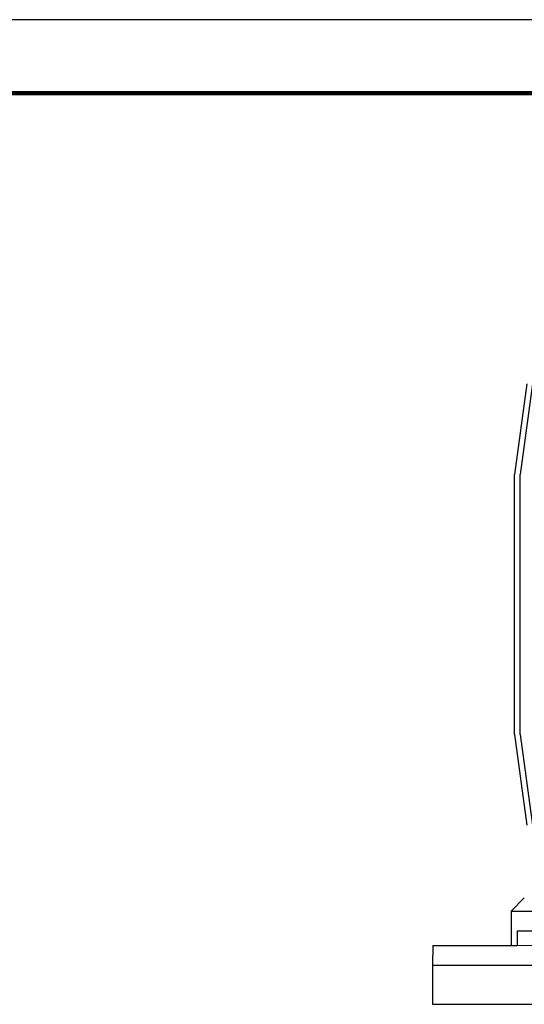
# Model space of a CAD drawing. Units: millimetres. Extents: x -4 to 213, y 0 to 297.
# Drawn here: x 107 to 142, y 230 to 297 of the extents above; entities that cross this region are included whole.
import ezdxf

# ---------------------------------------------------------------- set-up
doc = ezdxf.new("R2010")
doc.units = ezdxf.units.MM

msp = doc.modelspace()

# ---------------------------------------------------------------- linework, layer by layer
at = {"color": 7, "linetype": 'Continuous', "lineweight": 25}
for p, q in [((210, 297), (0, 297)), ((141.8834, 272.2422), (141.0501, 266.0858)), ((142.266, 272.2422), (141.4327, 266.0858)), ((141.0501, 248.4192), (141.0501, 266.0858)), ((141.4327, 248.4192), (141.4327, 266.0858)), ((141.0501, 248.4192), (141.8834, 242.2629)), ((141.4327, 248.4192), (142.266, 242.2629)), ((141.7132, 237.3162), (140.8162, 236.4192)), ((140.8162, 236.4192), (140.8162, 234.0858)), ((140.8162, 236.4192), (180.1162, 236.4192)), ((141.2323, 235.0858), (141.2323, 234.0858)), ((141.2323, 235.0858), (144.5321, 235.0858)), ((135.4894, 234.0858), (135.4662, 232.7525)), ((135.4894, 234.0858), (141.2323, 234.0858)), ((135.4662, 232.7525), (135.4662, 230.0858)), ((135.4662, 232.7525), (185.4662, 232.7525)), ((135.4662, 230.0858), (185.4662, 230.0858))]:
    msp.add_line(p, q, dxfattribs=at)
at = {"color": 7, "linetype": 'Continuous', "lineweight": 140}
msp.add_line((205, 292), (5, 292), dxfattribs=at)
at = {"color": 8, "linetype": 'Continuous', "lineweight": 18}
msp.add_line((141.2323, 234.0858), (144.5321, 234.0858), dxfattribs=at)

doc.saveas('drawing.dxf')
